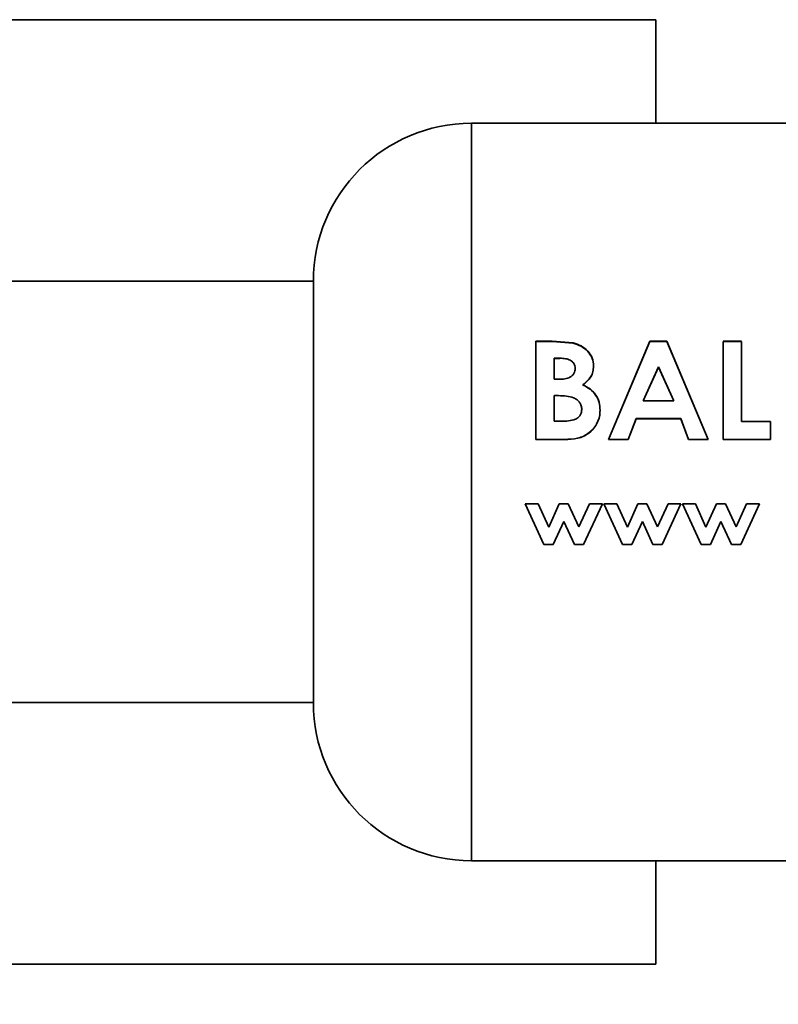
# Paper-space layout 'Blatt2' of a CAD drawing. Units: millimetres. Extents: x 0 to 4200, y 0 to 2970.
# Drawn here: x 1718 to 1739, y 1801 to 1829 of the extents above; entities that cross this region are included whole.
import ezdxf

# ---------------------------------------------------------------- set-up
doc = ezdxf.new("R2010")
doc.units = ezdxf.units.MM
doc.layers.add('1', color=7, linetype='Continuous')
doc.styles.add('SLDTEXTSTYLE1', font='TXT', dxfattribs={"width": 0.605})
doc.dimstyles.new('SLDDIMSTYLE1', dxfattribs={"dimtxt": 35, "dimasz": 25, "dimexe": 0, "dimexo": 0.0625, "dimgap": 8.75, "dimtad": 1, "dimdec": 0, "dimrnd": 1e-09, "dimzin": 12, "dimdsep": 46, "dimtxsty": 'SLDTEXTSTYLE1', "dimsah": 1, "dimcen": 0.09, "dimadec": 0, "dimazin": 3, "dimtfac": 1, "dimtofl": 0, "dimtmove": 0, "dimatfit": 3, "dimfxl": 1, "dimfrac": 2, "dimtolj": 1, "dimtzin": 12, "dimarcsym": 0})

# ---------------------------------------------------------------- blocks, each defined once
blk = doc.blocks.new('_D_9')
at = {"layer": '1', "ltscale": 10}
for p, q in [((1771.108, 1815.824), (1871.179, 1815.824)), ((1861.179, 1644.324), (1861.179, 1815.824)), ((1504.433, 1644.324), (1871.179, 1644.324))]:
    blk.add_line(p, q, dxfattribs=at)
for points in [[(1861.179, 1815.824), (1857.179, 1790.824), (1865.179, 1790.824)], [(1861.179, 1644.324), (1865.179, 1669.324), (1857.179, 1669.324)]]:
    blk.add_solid(points, dxfattribs=at)
at = {"layer": '1', "ltscale": 10, "insert": (1816.061, 1689.97), "char_height": 35, "attachment_point": 1, "rotation": 90, "style": 'SLDTEXTSTYLE1'}
blk.add_mtext('172', dxfattribs=at)

psp = doc.layouts.new('Blatt2')

# ---------------------------------------------------------------- linework, layer by layer
at = {"color": 7, "linetype": 'Continuous', "lineweight": 35, "ltscale": 10}
for p, q in [((1735.933, 1829.274), (1660.933, 1829.274)), ((1735.933, 1826.324), (1735.933, 1829.274)), ((1756.677, 1826.324), (1730.677, 1826.324)), ((1726.177, 1821.824), (1688.968, 1821.824)), ((1726.177, 1821.824), (1726.177, 1809.824)), ((1732.98, 1820.116), (1732.513, 1820.116)), ((1732.513, 1820.116), (1732.513, 1817.322)), ((1732.513, 1820.106), (1732.98, 1820.106)), ((1732.513, 1817.319), (1732.513, 1820.106)), ((1733.573, 1820.068), (1732.98, 1820.116)), ((1732.98, 1820.106), (1733.573, 1820.058)), ((1735.76, 1820.116), (1734.584, 1817.322)), ((1734.584, 1817.319), (1735.76, 1820.106)), ((1736.244, 1820.116), (1735.76, 1820.116)), ((1735.76, 1820.106), (1736.244, 1820.106)), ((1737.42, 1817.322), (1736.244, 1820.116)), ((1736.244, 1820.106), (1737.42, 1817.319)), ((1738.371, 1820.116), (1737.849, 1820.116)), ((1737.849, 1820.106), (1738.371, 1820.106)), ((1737.849, 1817.319), (1737.849, 1820.106)), ((1738.371, 1820.106), (1738.371, 1817.834)), ((1733.035, 1819.033), (1733.035, 1819.633)), ((1733.035, 1819.633), (1733.199, 1819.633)), ((1733.199, 1819.624), (1733.035, 1819.624)), ((1735.566, 1818.422), (1736.002, 1819.39)), ((1736.002, 1819.382), (1735.566, 1818.416)), ((1736.002, 1819.39), (1736.438, 1818.422)), ((1736.438, 1818.416), (1736.002, 1819.382)), ((1733.174, 1819.033), (1733.035, 1819.033)), ((1733.035, 1818.567), (1733.16, 1818.567)), ((1733.035, 1817.838), (1733.035, 1818.567)), ((1736.438, 1818.422), (1735.566, 1818.422)), ((1733.186, 1817.838), (1733.035, 1817.838)), ((1735.141, 1817.322), (1735.368, 1817.912)), ((1735.368, 1817.907), (1735.141, 1817.319)), ((1735.368, 1817.912), (1736.636, 1817.912)), ((1736.636, 1817.907), (1735.368, 1817.907)), ((1736.636, 1817.912), (1736.862, 1817.322)), ((1736.862, 1817.319), (1736.636, 1817.907)), ((1738.371, 1817.834), (1739.192, 1817.834)), ((1739.192, 1817.834), (1739.192, 1817.319)), ((1732.513, 1817.322), (1733.332, 1817.322)), ((1733.332, 1817.319), (1732.513, 1817.319)), ((1734.584, 1817.322), (1735.141, 1817.322)), ((1735.141, 1817.319), (1734.584, 1817.319)), ((1736.862, 1817.322), (1737.42, 1817.322)), ((1737.42, 1817.319), (1736.862, 1817.319)), ((1739.192, 1817.319), (1737.849, 1817.319)), ((1732.208, 1815.483), (1732.741, 1814.325)), ((1732.576, 1815.483), (1732.208, 1815.483)), ((1732.879, 1814.823), (1732.576, 1815.483)), ((1733.178, 1815.483), (1732.879, 1814.823)), ((1733.178, 1815.484), (1733.435, 1815.484)), ((1733.435, 1815.483), (1733.178, 1815.483)), ((1733.435, 1815.484), (1733.734, 1814.833)), ((1733.734, 1814.83), (1733.435, 1815.483)), ((1734.037, 1815.483), (1733.734, 1814.83)), ((1733.868, 1814.325), (1734.406, 1815.483)), ((1734.406, 1815.483), (1734.037, 1815.483)), ((1734.447, 1815.484), (1734.815, 1815.484)), ((1734.98, 1814.329), (1734.447, 1815.484)), ((1734.815, 1815.484), (1735.118, 1814.825)), ((1735.118, 1814.825), (1735.417, 1815.484)), ((1735.417, 1815.484), (1735.674, 1815.484)), ((1735.674, 1815.484), (1735.973, 1814.833)), ((1735.973, 1814.833), (1736.276, 1815.484)), ((1736.645, 1815.484), (1736.106, 1814.329)), ((1736.276, 1815.484), (1736.645, 1815.484)), ((1736.645, 1815.483), (1736.276, 1815.483)), ((1736.685, 1815.484), (1737.054, 1815.484)), ((1737.219, 1814.329), (1736.685, 1815.484)), ((1737.054, 1815.484), (1737.357, 1814.825)), ((1737.357, 1814.825), (1737.656, 1815.484)), ((1737.656, 1815.484), (1737.913, 1815.484)), ((1737.913, 1815.484), (1738.212, 1814.833)), ((1738.212, 1814.833), (1738.515, 1815.484)), ((1738.883, 1815.484), (1738.345, 1814.329)), ((1738.345, 1814.325), (1738.883, 1815.483)), ((1738.515, 1815.484), (1738.883, 1815.484)), ((1733.307, 1814.986), (1733.008, 1814.329)), ((1733.008, 1814.325), (1733.307, 1814.984)), ((1733.307, 1814.984), (1733.609, 1814.325)), ((1735.546, 1814.986), (1735.246, 1814.329)), ((1735.848, 1814.329), (1735.546, 1814.986)), ((1737.784, 1814.986), (1737.485, 1814.329)), ((1738.087, 1814.329), (1737.784, 1814.986)), ((1732.741, 1814.325), (1733.008, 1814.325)), ((1733.609, 1814.325), (1733.868, 1814.325)), ((1735.246, 1814.329), (1734.98, 1814.329)), ((1736.106, 1814.329), (1735.848, 1814.329)), ((1737.485, 1814.329), (1737.219, 1814.329)), ((1738.345, 1814.329), (1738.087, 1814.329)), ((1688.968, 1809.824), (1726.177, 1809.824)), ((1730.677, 1805.324), (1756.677, 1805.324)), ((1735.933, 1802.374), (1735.933, 1805.324)), ((1660.933, 1802.374), (1735.933, 1802.374))]:
    psp.add_line(p, q, dxfattribs=at)
at = {"color": 1, "linetype": 'Continuous', "lineweight": 35, "ltscale": 10}
psp.add_line((1730.677, 1826.324), (1730.677, 1805.324), dxfattribs=at)
at = {"color": 7, "linetype": 'Continuous', "lineweight": 35, "ltscale": 100}
for centre, start, end in [((1730.677, 1821.824), 90, 180), ((1730.677, 1809.824), 180, 270)]:
    psp.add_arc(centre, 4.5, start, end, dxfattribs=at)
at = {"color": 7, "linetype": 'Continuous', "lineweight": 35, "ltscale": 10}
for points, knots in [([(1734.155, 1819.41), (1734.148, 1819.488), (1734.134, 1819.644), (1734, 1819.844), (1733.809, 1819.996), (1733.652, 1820.044), (1733.573, 1820.068)], [0, 0, 0, 0, 0.250164, 0.500022, 0.749903, 1, 1, 1, 1]), ([(1733.573, 1820.058), (1733.652, 1820.034), (1733.809, 1819.986), (1734, 1819.835), (1734.134, 1819.635), (1734.148, 1819.48), (1734.155, 1819.402)], [0, 0, 0, 0, 0.250344, 0.500318, 0.750073, 1, 1, 1, 1]), ([(1733.199, 1819.633), (1733.252, 1819.631), (1733.352, 1819.627), (1733.474, 1819.591), (1733.553, 1819.537), (1733.6, 1819.481), (1733.629, 1819.415), (1733.631, 1819.368), (1733.632, 1819.344)], [0, 0, 0, 0, 0.265066, 0.499481, 0.627589, 0.749546, 0.87464, 1, 1, 1, 1]), ([(1733.632, 1819.344), (1733.631, 1819.319), (1733.628, 1819.269), (1733.599, 1819.198), (1733.55, 1819.137), (1733.466, 1819.078), (1733.336, 1819.039), (1733.23, 1819.035), (1733.174, 1819.033)], [0, 0, 0, 0, 0.125365, 0.250402, 0.372648, 0.50052, 0.7374, 1, 1, 1, 1]), ([(1733.853, 1818.877), (1733.937, 1818.948), (1734.063, 1819.054), (1734.145, 1819.254), (1734.152, 1819.358), (1734.155, 1819.41)], [0, 0, 0, 0, 0.498548, 0.74915, 1, 1, 1, 1]), ([(1734.155, 1819.402), (1734.152, 1819.35), (1734.145, 1819.246), (1734.063, 1819.046), (1733.937, 1818.94), (1733.853, 1818.87)], [0, 0, 0, 0, 0.250689, 0.501216, 1, 1, 1, 1]), ([(1734.341, 1818.152), (1734.337, 1818.23), (1734.327, 1818.384), (1734.226, 1818.598), (1734.062, 1818.767), (1733.923, 1818.84), (1733.853, 1818.877)], [0, 0, 0, 0, 0.250311, 0.50017, 0.749864, 1, 1, 1, 1]), ([(1733.853, 1818.87), (1733.923, 1818.833), (1734.062, 1818.76), (1734.226, 1818.591), (1734.327, 1818.378), (1734.337, 1818.224), (1734.341, 1818.147)], [0, 0, 0, 0, 0.250362, 0.500128, 0.749883, 1, 1, 1, 1]), ([(1733.16, 1818.567), (1733.309, 1818.564), (1733.496, 1818.559), (1733.687, 1818.452), (1733.764, 1818.376), (1733.812, 1818.278), (1733.817, 1818.208), (1733.819, 1818.172)], [0, 0, 0, 0, 0.498887, 0.626671, 0.751844, 0.874355, 1, 1, 1, 1]), ([(1733.819, 1818.172), (1733.816, 1818.138), (1733.811, 1818.072), (1733.765, 1817.984), (1733.688, 1817.917), (1733.498, 1817.84), (1733.323, 1817.839), (1733.186, 1817.838)], [0, 0, 0, 0, 0.130024, 0.247045, 0.365469, 0.499248, 1, 1, 1, 1]), ([(1733.332, 1817.322), (1733.456, 1817.326), (1733.643, 1817.332), (1733.881, 1817.409), (1734.038, 1817.508), (1734.169, 1817.64), (1734.267, 1817.797), (1734.331, 1817.971), (1734.338, 1818.092), (1734.341, 1818.152)], [0, 0, 0, 0, 0.249762, 0.376179, 0.499537, 0.62339, 0.750311, 0.874867, 1, 1, 1, 1]), ([(1734.341, 1818.147), (1734.338, 1818.086), (1734.331, 1817.965), (1734.267, 1817.792), (1734.169, 1817.635), (1734.038, 1817.504), (1733.88, 1817.406), (1733.643, 1817.329), (1733.456, 1817.323), (1733.332, 1817.319)], [0, 0, 0, 0, 0.124973, 0.249478, 0.376157, 0.500054, 0.623425, 0.749979, 1, 1, 1, 1])]:
    psp.add_open_spline(points, degree=3, knots=knots, dxfattribs=at)

# ---------------------------------------------------------------- dimensions: what is measured, and where the dimension line sits
at = {"layer": '1', "ltscale": 10}
dim = psp.add_linear_dim(base=(1861.178545372, 1815.823727565), p1=(1494.433093584, 1644.323727565), p2=(1761.107646155, 1815.823727565), angle=90, dimstyle='SLDDIMSTYLE1', dxfattribs=at)
dim.commit()
dim.dimension.update_dxf_attribs({"geometry": '_D_9', "text_midpoint": (1861.178545372, 1730.073727565), "dimtype": 160})

doc.saveas('drawing.dxf')
